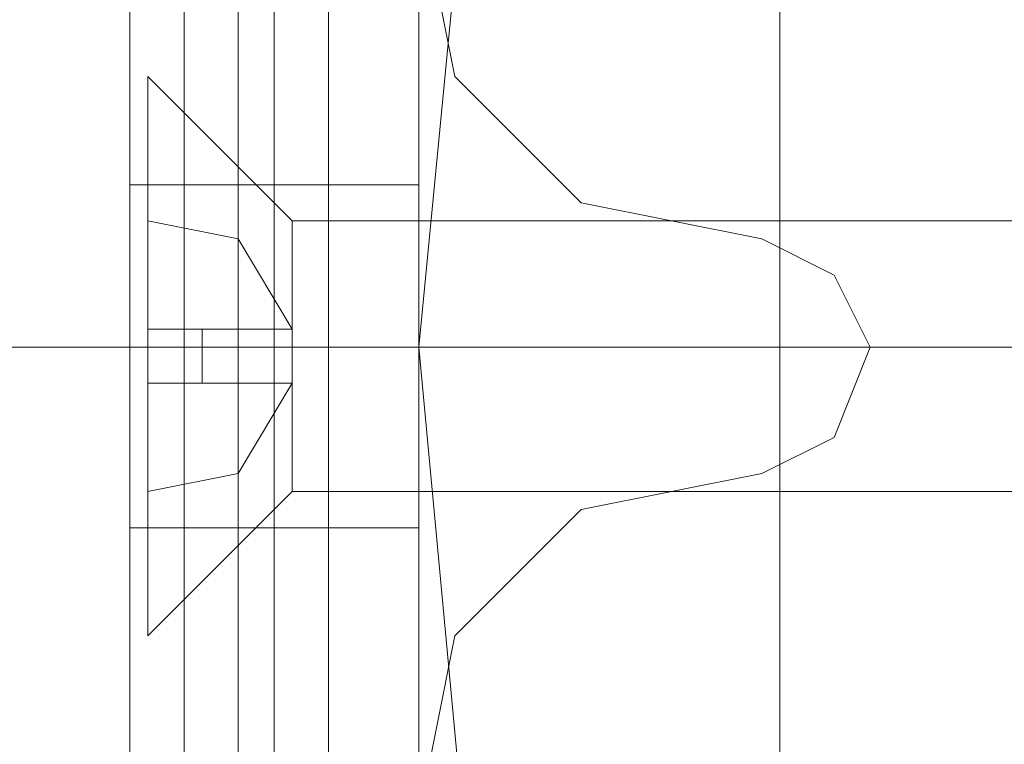
# Model space of a CAD drawing. Units: millimetres. Extents: x -1535 to 2457, y -1870 to 1849.
# Drawn here: x 859 to 876, y -17 to -4 of the extents above; entities that cross this region are included whole.
import ezdxf

# ---------------------------------------------------------------- set-up
doc = ezdxf.new("R2010")
doc.units = ezdxf.units.MM

# ---------------------------------------------------------------- blocks, each defined once
blk = doc.blocks.new('WMF0')
at = {"color": 7, "lineweight": 0}
for points in [[(519.5531, -283.7769), (518.6511, -283.6642), (517.8056, -283.3542), (517.0445, -282.875), (516.3963, -282.2549), (515.9171, -281.4939), (515.607, -280.6201), (515.5225, -279.7182), (515.5225, -279.7182), (515.607, -278.8444), (515.9171, -277.9706), (516.3963, -277.2096), (517.0445, -276.5895), (517.8056, -276.1103), (518.6511, -275.8003), (519.5531, -275.6876)], [(519.5531, -283.7769), (518.6511, -283.6642), (517.8056, -283.3542), (517.0445, -282.875), (516.3963, -282.2549), (515.9171, -281.4939), (515.607, -280.6201), (515.5225, -279.7182), (515.5225, -279.7182), (515.607, -278.8444), (515.9171, -277.9706), (516.3963, -277.2096), (517.0445, -276.5895), (517.8056, -276.1103), (518.6511, -275.8003), (519.5531, -275.6876)], [(515.2406, -276.1385), (515.2406, -283.326)], [(515.2406, -283.326), (515.2406, -276.1385)], [(515.297, -276.1385), (515.297, -283.326)], [(515.3816, -283.326), (515.3816, -276.1385)], [(516.0862, -276.2795), (516.0862, -283.185)], [(516.0862, -276.2795), (516.0862, -283.185)]]:
    blk.add_lwpolyline(points, dxfattribs=at)
at = {"color": 1, "lineweight": 0}
for points in [[(515.0715, -278.027), (515.0715, -281.4375)], [(515.0715, -281.4375), (515.0715, -278.027)], [(515.5225, -278.027), (515.0715, -278.027), (515.0715, -281.4375), (515.5225, -281.4375)], [(515.5225, -281.4375), (515.0715, -281.4375), (515.0715, -278.027), (515.5225, -278.027)], [(515.1561, -281.4375), (515.1561, -278.027)], [(515.1561, -278.027), (515.1561, -281.4375)], [(515.1561, -281.4375), (515.1561, -278.027)], [(515.1561, -278.027), (515.1561, -281.4375)], [(515.1561, -281.4375), (515.1561, -278.027)], [(515.1561, -278.027), (515.1561, -281.4375)], [(515.1561, -281.4375), (515.1561, -278.027)], [(515.1561, -278.027), (515.1561, -281.4375)], [(515.1561, -281.4375), (515.1561, -278.027)], [(515.1561, -278.027), (515.1561, -281.4375)], [(515.5225, -281.4375), (515.5225, -278.027)], [(515.5225, -278.027), (515.5225, -281.4375)], [(515.5225, -281.4375), (515.5225, -278.027)], [(515.5225, -278.027), (515.5225, -281.4375)], [(515.5225, -281.4375), (515.5225, -278.027)], [(515.5225, -278.027), (515.5225, -281.4375)], [(515.5225, -281.4375), (515.5225, -278.027)], [(515.5225, -278.027), (515.5225, -281.4375)], [(515.5225, -278.027), (515.5225, -281.4375)], [(515.5225, -281.4375), (515.5225, -278.027)], [(515.5225, -278.027), (515.5225, -281.4375)], [(515.5225, -281.4375), (515.5225, -278.027)], [(515.5225, -281.4375), (515.5225, -278.027)], [(515.5225, -278.027), (515.5225, -281.4375)], [(515.0715, -278.2243), (515.0715, -278.337), (515.0715, -278.6753), (515.0715, -279.1544), (515.0715, -279.7182), (515.0715, -280.3101), (515.0715, -280.7892), (515.0715, -281.1275), (515.0715, -281.2402)], [(515.0715, -281.1275), (515.0715, -280.7892), (515.0715, -280.3101), (515.0715, -279.7182), (515.0715, -279.1544), (515.0715, -278.6753), (515.0715, -278.337), (515.0715, -278.2243)], [(515.0715, -278.2243), (515.0715, -278.337), (515.0715, -278.6753), (515.0715, -279.1544), (515.0715, -279.7182), (515.0715, -280.3101), (515.0715, -280.7892), (515.0715, -281.1275), (515.0715, -281.2402)], [(515.0715, -281.1275), (515.0715, -280.7892), (515.0715, -280.3101), (515.0715, -279.7182), (515.0715, -279.1544), (515.0715, -278.6753), (515.0715, -278.337), (515.0715, -278.2243)], [(515.1561, -281.2402), (515.1561, -281.1275), (515.1561, -280.7892), (515.1561, -280.3101), (515.1561, -279.7182), (515.1561, -279.1544), (515.1561, -278.6753), (515.1561, -278.337), (515.1561, -278.2243)], [(515.1561, -281.2402), (515.1561, -281.1275), (515.1561, -280.7892), (515.1561, -280.3101), (515.1561, -279.7182), (515.1561, -279.1544), (515.1561, -278.6753), (515.1561, -278.337), (515.1561, -278.2243)], [(515.1561, -281.2402), (515.1561, -281.1275), (515.1561, -280.7892), (515.1561, -280.3101), (515.1561, -279.7182), (515.1561, -279.1544), (515.1561, -278.6753), (515.1561, -278.337), (515.1561, -278.2243)], [(515.1561, -281.2402), (515.1561, -281.1275), (515.1561, -280.7892), (515.1561, -280.3101), (515.1561, -279.7182), (515.1561, -279.1544), (515.1561, -278.6753), (515.1561, -278.337), (515.1561, -278.2243)], [(515.1561, -281.2402), (515.1561, -281.1275), (515.1561, -280.7892), (515.1561, -280.3101), (515.1561, -279.7182), (515.1561, -279.1544), (515.1561, -278.6753), (515.1561, -278.337), (515.1561, -278.2243)], [(515.1561, -278.337), (515.1561, -278.6753), (515.1561, -279.1544), (515.1561, -279.7182), (515.1561, -280.3101), (515.1561, -280.7892), (515.1561, -281.1275), (515.1561, -281.2402)], [(515.1561, -278.337), (515.1561, -278.6753), (515.1561, -279.1544), (515.1561, -279.7182), (515.1561, -280.3101), (515.1561, -280.7892), (515.1561, -281.1275), (515.1561, -281.2402)], [(515.1561, -278.337), (515.1561, -278.6753), (515.1561, -279.1544), (515.1561, -279.7182), (515.1561, -280.3101), (515.1561, -280.7892), (515.1561, -281.1275), (515.1561, -281.2402)], [(515.1561, -278.337), (515.1561, -278.6753), (515.1561, -279.1544), (515.1561, -279.7182), (515.1561, -280.3101), (515.1561, -280.7892), (515.1561, -281.1275), (515.1561, -281.2402)], [(515.1561, -278.337), (515.1561, -278.6753), (515.1561, -279.1544), (515.1561, -279.7182), (515.1561, -280.3101), (515.1561, -280.7892), (515.1561, -281.1275), (515.1561, -281.2402)], [(515.1561, -278.3934), (515.1561, -278.5062), (515.1561, -278.788), (515.1561, -279.2108), (515.1561, -279.7182), (515.1561, -280.2537), (515.1561, -280.6765), (515.1561, -280.9583), (515.1561, -281.0711)], [(515.1561, -280.9583), (515.1561, -280.6765), (515.1561, -280.2537), (515.1561, -279.7182), (515.1561, -279.2108), (515.1561, -278.788), (515.1561, -278.5062), (515.1561, -278.3934)], [(515.1561, -278.3934), (515.1561, -278.5062), (515.1561, -278.788), (515.1561, -279.2108), (515.1561, -279.7182), (515.1561, -280.2537), (515.1561, -280.6765), (515.1561, -280.9583), (515.1561, -281.0711)], [(515.1561, -280.9583), (515.1561, -280.6765), (515.1561, -280.2537), (515.1561, -279.7182), (515.1561, -279.2108), (515.1561, -278.788), (515.1561, -278.5062), (515.1561, -278.3934)], [(515.1561, -278.3934), (515.1561, -278.5062), (515.1561, -278.788), (515.1561, -279.2108), (515.1561, -279.7182), (515.1561, -280.2537), (515.1561, -280.6765), (515.1561, -280.9583), (515.1561, -281.0711)], [(515.1561, -280.9583), (515.1561, -280.6765), (515.1561, -280.2537), (515.1561, -279.7182), (515.1561, -279.2108), (515.1561, -278.788), (515.1561, -278.5062), (515.1561, -278.3934)], [(515.1561, -278.3934), (515.1561, -278.5062), (515.1561, -278.788), (515.1561, -279.2108), (515.1561, -279.7182), (515.1561, -280.2537), (515.1561, -280.6765), (515.1561, -280.9583), (515.1561, -281.0711)], [(515.1561, -280.9583), (515.1561, -280.6765), (515.1561, -280.2537), (515.1561, -279.7182), (515.1561, -279.2108), (515.1561, -278.788), (515.1561, -278.5062), (515.1561, -278.3934)], [(515.1561, -278.3934), (515.1561, -278.5062), (515.1561, -278.788), (515.1561, -279.2108), (515.1561, -279.7182), (515.1561, -280.2537), (515.1561, -280.6765), (515.1561, -280.9583), (515.1561, -281.0711)], [(515.1561, -280.9583), (515.1561, -280.6765), (515.1561, -280.2537), (515.1561, -279.7182), (515.1561, -279.2108), (515.1561, -278.788), (515.1561, -278.5062), (515.1561, -278.3934)], [(515.5225, -281.0711), (515.5225, -280.9583), (515.5225, -280.6765), (515.5225, -280.2537), (515.5225, -279.7182), (515.5225, -279.2108), (515.5225, -278.788), (515.5225, -278.5062), (515.5225, -278.3934)], [(515.5225, -281.0711), (515.5225, -280.9583), (515.5225, -280.6765), (515.5225, -280.2537), (515.5225, -279.7182), (515.5225, -279.2108), (515.5225, -278.788), (515.5225, -278.5062), (515.5225, -278.3934)], [(515.5225, -278.5062), (515.5225, -278.788), (515.5225, -279.2108), (515.5225, -279.7182), (515.5225, -280.2537), (515.5225, -280.6765), (515.5225, -280.9583), (515.5225, -281.0711)], [(515.5225, -278.5062), (515.5225, -278.788), (515.5225, -279.2108), (515.5225, -279.7182), (515.5225, -280.2537), (515.5225, -280.6765), (515.5225, -280.9583), (515.5225, -281.0711)], [(515.0715, -279.4645), (515.0715, -279.549), (515.0715, -279.7182), (515.0715, -279.9155), (515.0715, -280)], [(515.0715, -279.9155), (515.0715, -279.7182), (515.0715, -279.549), (515.0715, -279.4645)], [(515.0715, -279.4645), (515.0715, -279.549), (515.0715, -279.7182), (515.0715, -279.9155), (515.0715, -280)], [(515.0715, -279.9155), (515.0715, -279.7182), (515.0715, -279.549), (515.0715, -279.4645)], [(515.0715, -279.4645), (515.0715, -279.549), (515.0715, -279.7182), (515.0715, -279.9155), (515.0715, -280)], [(515.0715, -279.9155), (515.0715, -279.7182), (515.0715, -279.549), (515.0715, -279.4645)], [(515.5225, -279.4645), (515.0715, -279.4645)], [(515.5225, -279.4645), (515.0715, -279.4645)], [(515.5225, -279.4645), (515.0715, -279.4645)], [(515.5225, -279.4645), (515.0715, -279.4645)], [(515.1561, -280), (515.1561, -279.9155), (515.1561, -279.7182), (515.1561, -279.549), (515.1561, -279.4645)], [(515.1561, -279.4645), (515.5225, -279.4645)], [(515.1561, -280), (515.1561, -279.9155), (515.1561, -279.7182), (515.1561, -279.549), (515.1561, -279.4645)], [(515.1561, -279.4645), (515.5225, -279.4645)], [(515.1561, -280), (515.1561, -279.9155), (515.1561, -279.7182), (515.1561, -279.549), (515.1561, -279.4645)], [(515.1561, -279.4645), (515.5225, -279.4645)], [(515.1561, -280), (515.1561, -279.9155), (515.1561, -279.7182), (515.1561, -279.549), (515.1561, -279.4645)], [(515.1561, -279.4645), (515.5225, -279.4645)], [(515.1561, -280), (515.1561, -279.9155), (515.1561, -279.7182), (515.1561, -279.549), (515.1561, -279.4645)], [(515.1561, -279.4645), (515.5225, -279.4645)], [(515.5225, -280), (515.5225, -279.9155), (515.5225, -279.7182), (515.5225, -279.549), (515.5225, -279.4645)], [(515.5225, -280), (515.5225, -279.9155), (515.5225, -279.7182), (515.5225, -279.549), (515.5225, -279.4645)], [(515.5225, -280), (515.5225, -279.9155), (515.5225, -279.7182), (515.5225, -279.549), (515.5225, -279.4645)], [(515.5225, -280), (515.5225, -279.9155), (515.5225, -279.7182), (515.5225, -279.549), (515.5225, -279.4645)], [(515.1561, -279.549), (515.1561, -279.7182), (515.1561, -279.9155), (515.1561, -280)], [(515.1561, -279.549), (515.1561, -279.7182), (515.1561, -279.9155), (515.1561, -280)], [(515.1561, -279.549), (515.1561, -279.7182), (515.1561, -279.9155), (515.1561, -280)], [(515.1561, -279.549), (515.1561, -279.7182), (515.1561, -279.9155), (515.1561, -280)], [(515.1561, -279.549), (515.1561, -279.7182), (515.1561, -279.9155), (515.1561, -280)], [(515.5225, -279.549), (515.5225, -279.7182), (515.5225, -279.9155), (515.5225, -280)], [(515.5225, -279.549), (515.5225, -279.7182), (515.5225, -279.9155), (515.5225, -280)], [(515.5225, -279.549), (515.5225, -279.7182), (515.5225, -279.9155), (515.5225, -280)], [(515.5225, -279.549), (515.5225, -279.7182), (515.5225, -279.9155), (515.5225, -280)], [(443.3099, -279.7182), (515.1561, -279.7182)], [(443.3099, -279.7182), (515.1561, -279.7182)], [(443.3099, -279.7182), (515.1561, -279.7182)], [(443.3099, -279.7182), (515.1561, -279.7182)], [(443.3099, -279.7182), (515.1561, -279.7182)], [(443.3099, -279.7182), (515.1561, -279.7182)], [(443.3099, -279.7182), (515.1561, -279.7182)], [(443.3099, -279.7182), (515.1561, -279.7182)], [(443.3099, -279.7182), (515.1561, -279.7182)], [(443.3099, -279.7182), (515.1561, -279.7182)], [(443.3099, -279.7182), (515.1561, -279.7182)], [(443.3099, -279.7182), (515.1561, -279.7182)], [(443.3099, -279.7182), (515.1561, -279.7182)], [(443.3099, -279.7182), (515.1561, -279.7182)], [(443.3099, -279.7182), (515.1561, -279.7182)], [(443.3099, -279.7182), (515.1561, -279.7182)], [(443.3099, -279.7182), (515.1561, -279.7182)], [(443.3099, -279.7182), (515.1561, -279.7182)], [(443.3099, -279.7182), (515.1561, -279.7182)], [(443.3099, -279.7182), (515.1561, -279.7182)], [(443.3099, -279.7182), (515.1561, -279.7182)], [(443.3099, -279.7182), (515.1561, -279.7182)], [(443.3099, -279.7182), (515.1561, -279.7182)], [(443.3099, -279.7182), (515.1561, -279.7182)], [(443.3099, -279.7182), (515.1561, -279.7182)], [(510.4208, -279.7182), (515.5225, -279.7182)], [(510.4208, -279.7182), (515.5225, -279.7182)], [(510.4208, -279.7182), (515.5225, -279.7182)], [(510.4208, -279.7182), (515.5225, -279.7182)], [(510.4208, -279.7182), (515.0715, -279.7182)], [(510.4208, -279.7182), (515.0715, -279.7182)], [(510.4208, -279.7182), (515.0715, -279.7182)], [(510.4208, -279.7182), (515.0715, -279.7182)], [(515.5225, -279.7182), (515.0715, -279.7182)], [(515.5225, -279.7182), (515.0715, -279.7182)], [(515.5225, -279.7182), (515.0715, -279.7182)], [(515.5225, -279.7182), (515.0715, -279.7182)], [(515.5225, -279.7182), (515.0715, -279.7182)], [(515.5225, -279.7182), (515.0715, -279.7182)], [(515.5225, -279.7182), (515.0715, -279.7182)], [(515.5225, -279.7182), (515.0715, -279.7182)], [(515.1561, -279.7182), (515.5225, -279.7182)], [(515.1561, -279.7182), (515.5225, -279.7182)], [(515.1561, -279.7182), (515.5225, -279.7182)], [(515.1561, -279.7182), (515.5225, -279.7182)], [(515.1561, -279.7182), (515.5225, -279.7182)], [(515.1561, -279.7182), (515.5225, -279.7182)], [(515.1561, -279.7182), (515.5225, -279.7182)], [(515.1561, -279.7182), (515.5225, -279.7182)], [(515.1561, -279.7182), (515.5225, -279.7182)], [(515.1561, -279.7182), (515.5225, -279.7182)], [(515.5225, -280), (515.0715, -280)], [(515.5225, -280), (515.0715, -280)], [(515.5225, -280), (515.0715, -280)], [(515.5225, -280), (515.0715, -280)], [(515.1561, -280), (515.5225, -280)], [(515.1561, -280), (515.5225, -280)], [(515.1561, -280), (515.5225, -280)], [(515.1561, -280), (515.5225, -280)], [(515.1561, -280), (515.5225, -280)]]:
    blk.add_lwpolyline(points, dxfattribs=at)
at = {"color": 51, "lineweight": 0}
for points in [[(515.5225, -279.0135), (515.5789, -279.2954), (515.7762, -279.4927), (516.058, -279.549)], [(515.5225, -279.0135), (515.5789, -279.2954), (515.7762, -279.4927), (516.058, -279.549)], [(516.058, -279.549), (516.1708, -279.6054), (516.2271, -279.7182), (516.1708, -279.8591), (516.058, -279.9155)], [(516.058, -279.549), (516.1708, -279.6054), (516.2271, -279.7182), (516.1708, -279.8591), (516.058, -279.9155)], [(516.058, -279.9155), (515.7762, -279.9718), (515.5789, -280.1691), (515.5225, -280.451)], [(516.058, -279.9155), (515.7762, -279.9718), (515.5789, -280.1691), (515.5225, -280.451)]]:
    blk.add_lwpolyline(points, dxfattribs=at)
at = {"color": 30, "lineweight": 0}
for points in [[(515.5225, -279.0135), (515.5789, -279.2954), (515.7762, -279.4927), (516.058, -279.549)], [(515.5225, -279.0135), (515.5789, -279.2954), (515.7762, -279.4927), (516.058, -279.549)], [(516.058, -279.549), (516.1708, -279.6054), (516.2271, -279.7182), (516.1708, -279.8591), (516.058, -279.9155)], [(516.058, -279.549), (516.1708, -279.6054), (516.2271, -279.7182), (516.1708, -279.8591), (516.058, -279.9155)], [(516.058, -279.9155), (515.7762, -279.9718), (515.5789, -280.1691), (515.5225, -280.451)], [(516.058, -279.9155), (515.7762, -279.9718), (515.5789, -280.1691), (515.5225, -280.451)]]:
    blk.add_lwpolyline(points, dxfattribs=at)
at = {"color": 253, "lineweight": 0}
blk.add_lwpolyline([(515.0997, -279.2954), (515.0997, -279.4081), (515.0997, -279.7182), (515.0997, -280.0564), (515.0997, -280.1691), (515.0997, -280.0564), (515.0997, -279.7182), (515.0997, -279.4081), (515.0997, -279.2954)], close=True, dxfattribs=at)
blk.add_lwpolyline([(515.0997, -279.2954), (515.0997, -279.4081), (515.0997, -279.7182), (515.0997, -280.0564), (515.0997, -280.1691), (515.0997, -280.0564), (515.0997, -279.7182), (515.0997, -279.4081), (515.0997, -279.2954)], close=True, dxfattribs=at)
blk.add_lwpolyline([(515.0997, -279.2954), (515.0997, -279.4081), (515.0997, -279.7182), (515.0997, -280.0564), (515.0997, -280.1691), (515.0997, -280.0564), (515.0997, -279.7182), (515.0997, -279.4081), (515.0997, -279.2954)], close=True, dxfattribs=at)
blk.add_lwpolyline([(515.0997, -279.2954), (515.0997, -279.4081), (515.0997, -279.7182), (515.0997, -280.0564), (515.0997, -280.1691), (515.0997, -280.0564), (515.0997, -279.7182), (515.0997, -279.4081), (515.0997, -279.2954)], close=True, dxfattribs=at)
for points in [[(515.0997, -279.2954), (515.3252, -279.5209)], [(515.0997, -279.2954), (515.3252, -279.5209)], [(515.0997, -279.2954), (515.3252, -279.5209)], [(515.0997, -279.2954), (515.3252, -279.5209)], [(515.3252, -279.69), (515.2406, -279.549), (515.0997, -279.5209)], [(515.0997, -279.5209), (515.2406, -279.549), (515.3252, -279.69)], [(515.0997, -279.69), (515.0997, -279.5209)], [(515.0997, -279.5209), (515.0997, -279.69)], [(515.3252, -279.69), (515.2406, -279.549), (515.0997, -279.5209)], [(515.0997, -279.5209), (515.2406, -279.549), (515.3252, -279.69)], [(515.0997, -279.69), (515.0997, -279.5209)], [(515.0997, -279.5209), (515.0997, -279.69)], [(515.3252, -279.69), (515.2406, -279.549), (515.0997, -279.5209)], [(515.0997, -279.5209), (515.2406, -279.549), (515.3252, -279.69)], [(515.0997, -279.69), (515.0997, -279.5209)], [(515.0997, -279.5209), (515.0997, -279.69)], [(515.3252, -279.69), (515.2406, -279.549), (515.0997, -279.5209)], [(515.0997, -279.5209), (515.2406, -279.549), (515.3252, -279.69)], [(515.0997, -279.69), (515.0997, -279.5209)], [(515.0997, -279.5209), (515.0997, -279.69)], [(515.3252, -279.9436), (515.3252, -279.8873), (515.3252, -279.7182), (515.3252, -279.5772), (515.3252, -279.5209)], [(515.3252, -279.5209), (521.6107, -279.5209)], [(515.3252, -279.9436), (515.3252, -279.8873), (515.3252, -279.7182), (515.3252, -279.5772), (515.3252, -279.5209)], [(515.3252, -279.5209), (521.6107, -279.5209)], [(515.3252, -279.9436), (515.3252, -279.8873), (515.3252, -279.7182), (515.3252, -279.5772), (515.3252, -279.5209)], [(515.3252, -279.5209), (521.6107, -279.5209)], [(515.3252, -279.9436), (515.3252, -279.8873), (515.3252, -279.7182), (515.3252, -279.5772), (515.3252, -279.5209)], [(515.3252, -279.5209), (521.6107, -279.5209)], [(515.3252, -279.5772), (515.3252, -279.7182), (515.3252, -279.8873), (515.3252, -279.9436)], [(515.3252, -279.5772), (515.3252, -279.7182), (515.3252, -279.8873), (515.3252, -279.9436)], [(515.3252, -279.5772), (515.3252, -279.7182), (515.3252, -279.8873), (515.3252, -279.9436)], [(515.3252, -279.5772), (515.3252, -279.7182), (515.3252, -279.8873), (515.3252, -279.9436)], [(515.3252, -279.69), (515.2406, -279.69), (515.0997, -279.69)], [(515.0997, -279.69), (515.2406, -279.69), (515.3252, -279.69)], [(515.3252, -279.7745), (515.3252, -279.69), (515.0997, -279.69)], [(515.0997, -279.69), (515.3252, -279.69), (515.3252, -279.7745)], [(515.0997, -279.69), (515.0997, -279.7745)], [(515.0997, -279.7745), (515.0997, -279.69)], [(515.0997, -279.7745), (515.0997, -279.69)], [(515.3252, -279.69), (515.2406, -279.69), (515.0997, -279.69)], [(515.0997, -279.69), (515.2406, -279.69), (515.3252, -279.69)], [(515.3252, -279.7745), (515.3252, -279.69), (515.0997, -279.69)], [(515.0997, -279.69), (515.3252, -279.69), (515.3252, -279.7745)], [(515.0997, -279.69), (515.0997, -279.7745)], [(515.0997, -279.7745), (515.0997, -279.69)], [(515.0997, -279.7745), (515.0997, -279.69)], [(515.3252, -279.69), (515.2406, -279.69), (515.0997, -279.69)], [(515.0997, -279.69), (515.2406, -279.69), (515.3252, -279.69)], [(515.3252, -279.7745), (515.3252, -279.69), (515.0997, -279.69)], [(515.0997, -279.69), (515.3252, -279.69), (515.3252, -279.7745)], [(515.0997, -279.69), (515.0997, -279.7745)], [(515.0997, -279.7745), (515.0997, -279.69)], [(515.0997, -279.7745), (515.0997, -279.69)], [(515.3252, -279.69), (515.2406, -279.69), (515.0997, -279.69)], [(515.0997, -279.69), (515.2406, -279.69), (515.3252, -279.69)], [(515.3252, -279.7745), (515.3252, -279.69), (515.0997, -279.69)], [(515.0997, -279.69), (515.3252, -279.69), (515.3252, -279.7745)], [(515.0997, -279.69), (515.0997, -279.7745)], [(515.0997, -279.7745), (515.0997, -279.69)], [(515.0997, -279.7745), (515.0997, -279.69)], [(515.1843, -279.7745), (515.1843, -279.69)], [(515.1843, -279.7745), (515.1843, -279.69)], [(515.1843, -279.7745), (515.1843, -279.69)], [(515.1843, -279.7745), (515.1843, -279.69)], [(515.1843, -279.7745), (515.1843, -279.69)], [(515.1843, -279.7745), (515.1843, -279.69)], [(515.1843, -279.7745), (515.1843, -279.69)], [(515.1843, -279.7745), (515.1843, -279.69)], [(515.2406, -279.7745), (515.2406, -279.69)], [(515.2406, -279.7745), (515.2406, -279.69)], [(515.2406, -279.7745), (515.2406, -279.69)], [(515.2406, -279.7745), (515.2406, -279.69)], [(515.2406, -279.7745), (515.2406, -279.69)], [(515.2406, -279.7745), (515.2406, -279.69)], [(515.2406, -279.7745), (515.2406, -279.69)], [(515.2406, -279.7745), (515.2406, -279.69)], [(515.297, -279.7745), (515.297, -279.69)], [(515.297, -279.7745), (515.297, -279.69)], [(515.297, -279.7745), (515.297, -279.69)], [(515.297, -279.7745), (515.297, -279.69)], [(515.297, -279.7745), (515.297, -279.69)], [(515.297, -279.7745), (515.297, -279.69)], [(515.297, -279.7745), (515.297, -279.69)], [(515.297, -279.7745), (515.297, -279.69)], [(515.3252, -279.69), (515.3252, -279.7745)], [(515.3252, -279.7182), (515.3252, -279.69)], [(515.3252, -279.7745), (515.3252, -279.69)], [(515.3252, -279.69), (515.3252, -279.7182)], [(515.3252, -279.7745), (515.3252, -279.69)], [(515.3252, -279.7182), (515.3252, -279.69)], [(515.3252, -279.7182), (515.3252, -279.69)], [(515.3252, -279.7182), (515.3252, -279.69)], [(515.3252, -279.69), (515.3252, -279.7745)], [(515.3252, -279.7182), (515.3252, -279.69)], [(515.3252, -279.7745), (515.3252, -279.69)], [(515.3252, -279.69), (515.3252, -279.7182)], [(515.3252, -279.7745), (515.3252, -279.69)], [(515.3252, -279.7182), (515.3252, -279.69)], [(515.3252, -279.7182), (515.3252, -279.69)], [(515.3252, -279.7182), (515.3252, -279.69)], [(515.3252, -279.69), (515.3252, -279.7745)], [(515.3252, -279.7182), (515.3252, -279.69)], [(515.3252, -279.7745), (515.3252, -279.69)], [(515.3252, -279.69), (515.3252, -279.7182)], [(515.3252, -279.7745), (515.3252, -279.69)], [(515.3252, -279.7182), (515.3252, -279.69)], [(515.3252, -279.7182), (515.3252, -279.69)], [(515.3252, -279.7182), (515.3252, -279.69)], [(515.3252, -279.69), (515.3252, -279.7745)], [(515.3252, -279.7182), (515.3252, -279.69)], [(515.3252, -279.7745), (515.3252, -279.69)], [(515.3252, -279.69), (515.3252, -279.7182)], [(515.3252, -279.7745), (515.3252, -279.69)], [(515.3252, -279.7182), (515.3252, -279.69)], [(515.3252, -279.7182), (515.3252, -279.69)], [(515.3252, -279.7182), (515.3252, -279.69)], [(515.0997, -279.7182), (515.3252, -279.7182)], [(515.0997, -279.7182), (515.3252, -279.7182)], [(515.0997, -279.7182), (515.3252, -279.7182)], [(515.0997, -279.7182), (515.3252, -279.7182)], [(515.0997, -279.7182), (515.3252, -279.7182)], [(515.0997, -279.7182), (515.3252, -279.7182)], [(515.0997, -279.7182), (515.3252, -279.7182)], [(515.0997, -279.7182), (515.3252, -279.7182)], [(515.3252, -279.7745), (515.3252, -279.7463), (515.3252, -279.7182)], [(515.3252, -279.7182), (515.3252, -279.7463), (515.3252, -279.7745)], [(515.3252, -279.7745), (515.3252, -279.7182)], [(515.3252, -279.7182), (521.6107, -279.7182)], [(515.3252, -279.7182), (521.6107, -279.7182)], [(515.3252, -279.7745), (515.3252, -279.7463), (515.3252, -279.7182)], [(515.3252, -279.7182), (515.3252, -279.7463), (515.3252, -279.7745)], [(515.3252, -279.7745), (515.3252, -279.7182)], [(515.3252, -279.7182), (521.6107, -279.7182)], [(515.3252, -279.7182), (521.6107, -279.7182)], [(515.3252, -279.7745), (515.3252, -279.7463), (515.3252, -279.7182)], [(515.3252, -279.7182), (515.3252, -279.7463), (515.3252, -279.7745)], [(515.3252, -279.7745), (515.3252, -279.7182)], [(515.3252, -279.7182), (521.6107, -279.7182)], [(515.3252, -279.7182), (521.6107, -279.7182)], [(515.3252, -279.7745), (515.3252, -279.7463), (515.3252, -279.7182)], [(515.3252, -279.7182), (515.3252, -279.7463), (515.3252, -279.7745)], [(515.3252, -279.7745), (515.3252, -279.7182)], [(515.3252, -279.7182), (521.6107, -279.7182)], [(515.3252, -279.7182), (521.6107, -279.7182)], [(515.3252, -279.7745), (515.3252, -279.7463)], [(515.3252, -279.7745), (515.3252, -279.7463)], [(515.3252, -279.7745), (515.3252, -279.7463)], [(515.3252, -279.7745), (515.3252, -279.7463)], [(515.3252, -279.7745), (515.3252, -279.7463)], [(515.3252, -279.7745), (515.3252, -279.7463)], [(515.3252, -279.7745), (515.3252, -279.7463)], [(515.3252, -279.7745), (515.3252, -279.7463)], [(515.0997, -279.7745), (515.2406, -279.7745), (515.3252, -279.7745)], [(515.3252, -279.7745), (515.0997, -279.7745)], [(515.3252, -279.7745), (515.2406, -279.9155), (515.0997, -279.9436)], [(515.0997, -279.9436), (515.2406, -279.9155), (515.3252, -279.7745)], [(515.0997, -279.7745), (515.3252, -279.7745)], [(515.3252, -279.7745), (515.2406, -279.7745), (515.0997, -279.7745)], [(515.0997, -279.7745), (515.0997, -279.9436)], [(515.0997, -279.9436), (515.0997, -279.7745)], [(515.0997, -279.7745), (515.2406, -279.7745), (515.3252, -279.7745)], [(515.3252, -279.7745), (515.0997, -279.7745)], [(515.3252, -279.7745), (515.2406, -279.9155), (515.0997, -279.9436)], [(515.0997, -279.9436), (515.2406, -279.9155), (515.3252, -279.7745)], [(515.0997, -279.7745), (515.3252, -279.7745)], [(515.3252, -279.7745), (515.2406, -279.7745), (515.0997, -279.7745)], [(515.0997, -279.7745), (515.0997, -279.9436)], [(515.0997, -279.9436), (515.0997, -279.7745)], [(515.0997, -279.7745), (515.2406, -279.7745), (515.3252, -279.7745)], [(515.3252, -279.7745), (515.0997, -279.7745)], [(515.3252, -279.7745), (515.2406, -279.9155), (515.0997, -279.9436)], [(515.0997, -279.9436), (515.2406, -279.9155), (515.3252, -279.7745)], [(515.0997, -279.7745), (515.3252, -279.7745)], [(515.3252, -279.7745), (515.2406, -279.7745), (515.0997, -279.7745)], [(515.0997, -279.7745), (515.0997, -279.9436)], [(515.0997, -279.9436), (515.0997, -279.7745)], [(515.0997, -279.7745), (515.2406, -279.7745), (515.3252, -279.7745)], [(515.3252, -279.7745), (515.0997, -279.7745)], [(515.3252, -279.7745), (515.2406, -279.9155), (515.0997, -279.9436)], [(515.0997, -279.9436), (515.2406, -279.9155), (515.3252, -279.7745)], [(515.0997, -279.7745), (515.3252, -279.7745)], [(515.3252, -279.7745), (515.2406, -279.7745), (515.0997, -279.7745)], [(515.0997, -279.7745), (515.0997, -279.9436)], [(515.0997, -279.9436), (515.0997, -279.7745)], [(515.0997, -280.1691), (515.3252, -279.9436)], [(515.0997, -280.1691), (515.3252, -279.9436)], [(515.0997, -280.1691), (515.3252, -279.9436)], [(515.0997, -280.1691), (515.3252, -279.9436)], [(515.3252, -279.9436), (521.6107, -279.9436)], [(515.3252, -279.9436), (521.6107, -279.9436)], [(515.3252, -279.9436), (521.6107, -279.9436)], [(515.3252, -279.9436), (521.6107, -279.9436)]]:
    blk.add_lwpolyline(points, dxfattribs=at)
at = {"color": 1, "lineweight": 0}
for points in [[(515.0715, -279.4645), (515.0715, -279.549), (515.0715, -279.7182), (515.0715, -279.9155), (515.0715, -280), (515.0715, -279.9155), (515.0715, -279.7182), (515.0715, -279.549), (515.0715, -279.4645)], [(515.5225, -279.4645), (515.5225, -279.549), (515.5225, -279.7182), (515.5225, -279.9155), (515.5225, -280), (515.5225, -279.9155), (515.5225, -279.7182), (515.5225, -279.549), (515.5225, -279.4645)], [(515.5225, -279.4645), (515.5225, -279.549), (515.5225, -279.7182), (515.5225, -279.9155), (515.5225, -280), (515.5225, -279.9155), (515.5225, -279.7182), (515.5225, -279.549), (515.5225, -279.4645)], [(515.5225, -279.4645), (515.5225, -279.549), (515.5225, -279.7182), (515.5225, -279.9155), (515.5225, -280), (515.5225, -279.9155), (515.5225, -279.7182), (515.5225, -279.549), (515.5225, -279.4645)], [(515.5225, -279.4645), (515.5225, -279.549), (515.5225, -279.7182), (515.5225, -279.9155), (515.5225, -280), (515.5225, -279.9155), (515.5225, -279.7182), (515.5225, -279.549), (515.5225, -279.4645)], [(515.5225, -279.4645), (515.5225, -279.549), (515.5225, -279.7182), (515.5225, -279.9155), (515.5225, -280), (515.5225, -279.9155), (515.5225, -279.7182), (515.5225, -279.549), (515.5225, -279.4645)]]:
    blk.add_lwpolyline(points, close=True, dxfattribs=at)

msp = doc.modelspace()

# ---------------------------------------------------------------- block references
at = {"xscale": 11.17000000000007, "yscale": 11.17000000000007, "zscale": 11.17}
msp.add_blockref('WMF0', (-4892.582, 3114.377), dxfattribs=at)

doc.saveas('drawing.dxf')
